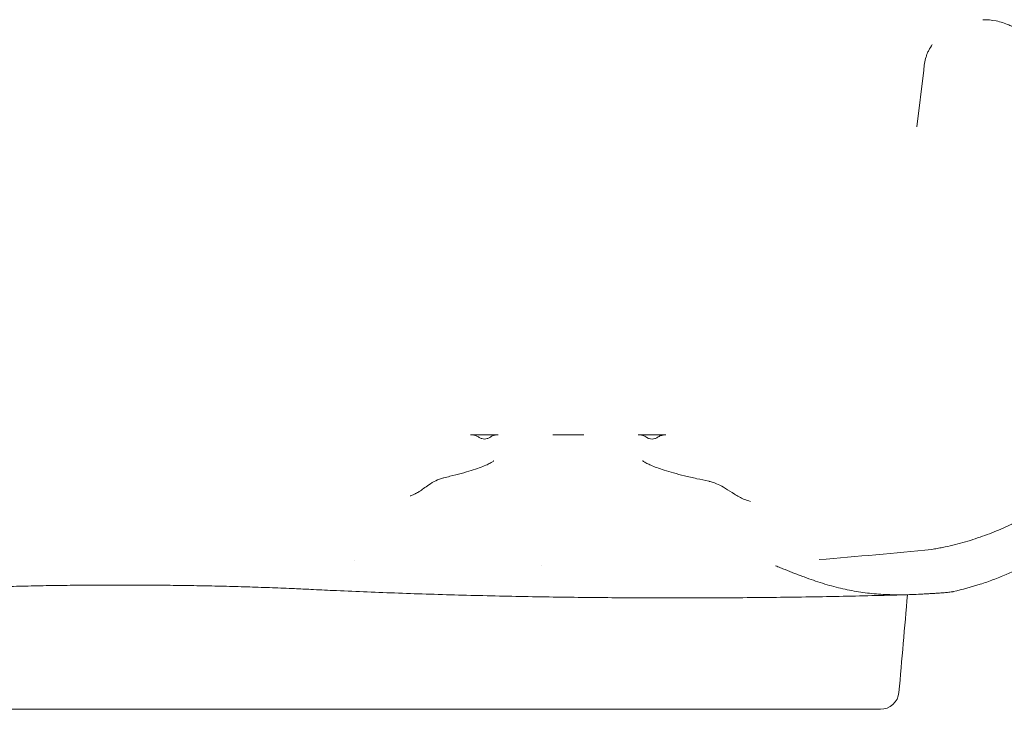
# Model space of a CAD drawing. Units: millimetres. Extents: x -1087 to 26770, y -4465 to 5978.
# Drawn here: x 14774 to 15302, y 1342 to 1713 of the extents above; entities that cross this region are included whole.
import ezdxf

# ---------------------------------------------------------------- set-up
doc = ezdxf.new("R2010")
doc.units = ezdxf.units.MM

msp = doc.modelspace()

# ---------------------------------------------------------------- linework, layer by layer
at = {"color": 0, "linetype": 'Continuous', "lineweight": 0, "extrusion": (0, 1, 0)}
for p, q in [((15255.58, 1654.84), (15259.29, 1685.4)), ((15015.8, 1489.34), (15030.64, 1489.34)), ((15059.88, 1489.33), (15067.23, 1489.33)), ((15067.23, 1489.33), (15069.27, 1489.33)), ((15069.27, 1489.33), (15076.61, 1489.33)), ((15105.86, 1489.34), (15120.69, 1489.34)), ((14953.68, 1421.8), (14953.68, 1421.8)), ((15053.81, 1419.15), (15053.81, 1419.15))]:
    msp.add_line(p, q, dxfattribs=at)
at = {"color": 0, "linetype": 'Continuous', "lineweight": 0, "extrusion": (0, 0, -1)}
msp.add_arc((-15235.93, 1351.74), 10, 185, 270, dxfattribs=at)
at = {"color": 0, "linetype": 'Continuous', "lineweight": 0}
for points, knots in [([(15290.94, 1712.52), (15293.3, 1712.52), (15295.7, 1712.29), (15298.04, 1711.83), (15300.45, 1711.35), (15302.81, 1710.61), (15305.01, 1709.66), (15305.69, 1709.37), (15306.34, 1709.06), (15306.99, 1708.73)], [0, 0, 0, 0, 0.4256968, 0.4256968, 0.4256968, 0.8655961, 0.8655961, 0.8655961, 1, 1, 1, 1]), ([(15259.29, 1685.4), (15259.31, 1686.62), (15259.42, 1687.83), (15259.62, 1689.02), (15259.81, 1690.21), (15260.1, 1691.38), (15260.48, 1692.55), (15260.67, 1693.13), (15260.89, 1693.71), (15261.12, 1694.29), (15261.36, 1694.86), (15261.62, 1695.43), (15261.9, 1695.99), (15262.46, 1697.11), (15263.1, 1698.2), (15263.83, 1699.26)], [0, 0, 0, 0, 0.00417791, 0.00417791, 0.00417791, 0.00835582, 0.00835582, 0.00835582, 0.01044478, 0.01044478, 0.01044478, 0.01253373, 0.01253373, 0.01253373, 0.01671164, 0.01671164, 0.01671164, 0.01671164]), ([(15406.14, 1565.44), (15406.13, 1565.31), (15406.13, 1565.17), (15406.12, 1565.03), (15406.12, 1564.9), (15406.11, 1564.76), (15406.11, 1564.63), (15406.09, 1564.35), (15406.08, 1564.08), (15406.07, 1563.8), (15406.05, 1563.26), (15406.02, 1562.7), (15406, 1562.15), (15405.95, 1561.04), (15405.9, 1559.93), (15405.84, 1558.81), (15405.78, 1557.69), (15405.71, 1556.57), (15405.63, 1555.44), (15405.56, 1554.31), (15405.47, 1553.18), (15405.38, 1552.05), (15405.19, 1549.78), (15404.95, 1547.51), (15404.67, 1545.24), (15404.53, 1544.11), (15404.37, 1542.98), (15404.21, 1541.85), (15404.04, 1540.72), (15403.86, 1539.6), (15403.66, 1538.48), (15403.28, 1536.24), (15402.84, 1534.01), (15402.35, 1531.8), (15401.86, 1529.58), (15401.33, 1527.38), (15400.74, 1525.2), (15399.57, 1520.83), (15398.2, 1516.53), (15396.66, 1512.28), (15395.89, 1510.15), (15395.07, 1508.04), (15394.21, 1505.94), (15393.35, 1503.84), (15392.44, 1501.76), (15391.49, 1499.69), (15389.59, 1495.55), (15387.53, 1491.5), (15385.3, 1487.52), (15384.19, 1485.53), (15383.04, 1483.56), (15381.85, 1481.61), (15380.66, 1479.67), (15379.43, 1477.75), (15378.16, 1475.86), (15375.63, 1472.07), (15372.95, 1468.38), (15370.1, 1464.8), (15369.39, 1463.9), (15368.67, 1463.01), (15367.94, 1462.13), (15367.21, 1461.24), (15366.47, 1460.37), (15365.72, 1459.5), (15364.22, 1457.76), (15362.67, 1456.05), (15361.09, 1454.36), (15359.51, 1452.68), (15357.88, 1451.02), (15356.22, 1449.39), (15354.56, 1447.77), (15352.85, 1446.17), (15351.11, 1444.6), (15347.64, 1441.48), (15344.05, 1438.51), (15340.33, 1435.68), (15336.61, 1432.85), (15332.77, 1430.17), (15328.8, 1427.63), (15324.83, 1425.09), (15320.74, 1422.7), (15316.51, 1420.46), (15312.29, 1418.21), (15307.93, 1416.12), (15303.43, 1414.2), (15301.18, 1413.24), (15298.89, 1412.32), (15296.58, 1411.45), (15294.27, 1410.58), (15291.94, 1409.76), (15289.58, 1408.99), (15284.86, 1407.46), (15280.04, 1406.13), (15275.11, 1405.03)], [-0.0000001, -0.0000001, -0.0000001, -0.0000001, 0.0004918, 0.0004918, 0.0004918, 0.0009836, 0.0009836, 0.0009836, 0.0019673, 0.0019673, 0.0019673, 0.0039346, 0.0039346, 0.0039346, 0.0078692, 0.0078692, 0.0078692, 0.0118038, 0.0118038, 0.0118038, 0.0157384, 0.0157384, 0.0157384, 0.0236077, 0.0236077, 0.0236077, 0.0275423, 0.0275423, 0.0275423, 0.0314769, 0.0314769, 0.0314769, 0.0393462, 0.0393462, 0.0393462, 0.0472154, 0.0472154, 0.0472154, 0.0629539, 0.0629539, 0.0629539, 0.0708232, 0.0708232, 0.0708232, 0.0786924, 0.0786924, 0.0786924, 0.0944309, 0.0944309, 0.0944309, 0.1023002, 0.1023002, 0.1023002, 0.1101694, 0.1101694, 0.1101694, 0.1259079, 0.1259079, 0.1259079, 0.1298425, 0.1298425, 0.1298425, 0.1337771, 0.1337771, 0.1337771, 0.1416464, 0.1416464, 0.1416464, 0.1495156, 0.1495156, 0.1495156, 0.1573849, 0.1573849, 0.1573849, 0.1731234, 0.1731234, 0.1731234, 0.1888619, 0.1888619, 0.1888619, 0.2046004, 0.2046004, 0.2046004, 0.2203389, 0.2203389, 0.2203389, 0.2282081, 0.2282081, 0.2282081, 0.2360774, 0.2360774, 0.2360774, 0.2518159, 0.2518159, 0.2518159, 0.2518159]), ([(15015.8, 1489.34), (15016.55, 1489.34), (15017.28, 1489.25), (15017.99, 1489.05), (15018.54, 1488.9), (15019.08, 1488.69), (15019.58, 1488.43), (15019.88, 1488.28), (15020.16, 1488.11), (15020.43, 1487.92)], [0, 0, 0, 0, 0.002207858, 0.002207858, 0.002207858, 0.003902629, 0.003902629, 0.003902629, 0.004888082, 0.004888082, 0.004888082, 0.004888082]), ([(15020.43, 1487.92), (15020.64, 1487.78), (15020.86, 1487.66), (15021.3, 1487.45), (15021.54, 1487.35), (15022.26, 1487.13), (15022.75, 1487.05), (15023.25, 1487.05)], [0.001996047, 0.001996047, 0.001996047, 0.001996047, 0.002740852, 0.002740852, 0.003485657, 0.003485657, 0.004975267, 0.004975267, 0.004975267, 0.004975267]), ([(15023.25, 1487.05), (15023.76, 1487.05), (15024.25, 1487.13), (15024.98, 1487.36), (15025.21, 1487.45), (15025.66, 1487.67), (15025.88, 1487.8), (15026.09, 1487.94)], [0.005057545, 0.005057545, 0.005057545, 0.005057545, 0.006561993, 0.006561993, 0.007314217, 0.007314217, 0.008066442, 0.008066442, 0.008066442, 0.008066442]), ([(15026.09, 1487.94), (15026.74, 1488.38), (15027.43, 1488.72), (15028.17, 1488.96), (15028.68, 1489.12), (15029.21, 1489.23), (15029.74, 1489.29), (15030.04, 1489.33), (15030.34, 1489.34), (15030.64, 1489.34)], [0, 0, 0, 0, 0.002325287, 0.002325287, 0.002325287, 0.003914431, 0.003914431, 0.003914431, 0.004810245, 0.004810245, 0.004810245, 0.004810245]), ([(15105.86, 1489.34), (15106.67, 1489.34), (15107.46, 1489.22), (15108.62, 1488.87), (15109, 1488.72), (15109.73, 1488.37), (15110.08, 1488.17), (15110.41, 1487.94)], [0, 0, 0, 0, 0.002405194, 0.002405194, 0.003607791, 0.003607791, 0.004810387, 0.004810387, 0.004810387, 0.004810387]), ([(15110.41, 1487.94), (15110.62, 1487.8), (15110.84, 1487.67), (15111.29, 1487.45), (15111.52, 1487.36), (15112.25, 1487.13), (15112.74, 1487.05), (15113.25, 1487.05)], [0.001973169, 0.001973169, 0.001973169, 0.001973169, 0.002725474, 0.002725474, 0.00347778, 0.00347778, 0.004982391, 0.004982391, 0.004982391, 0.004982391]), ([(15113.25, 1487.05), (15113.75, 1487.05), (15114.24, 1487.13), (15114.96, 1487.35), (15115.2, 1487.45), (15115.64, 1487.66), (15115.86, 1487.79), (15116.06, 1487.92)], [0.005049364, 0.005049364, 0.005049364, 0.005049364, 0.00653873, 0.00653873, 0.007283413, 0.007283413, 0.008028096, 0.008028096, 0.008028096, 0.008028096]), ([(15116.06, 1487.92), (15116.68, 1488.34), (15117.34, 1488.67), (15118.04, 1488.91), (15118.58, 1489.09), (15119.14, 1489.22), (15119.7, 1489.28), (15120.03, 1489.32), (15120.36, 1489.34), (15120.69, 1489.34)], [0, 0, 0, 0, 0.00221179, 0.00221179, 0.00221179, 0.003902942, 0.003902942, 0.003902942, 0.00488796, 0.00488796, 0.00488796, 0.00488796]), ([(15001.36, 1466.23), (15002.49, 1466.49), (15003.59, 1466.75), (15006.84, 1467.54), (15008.89, 1468.06), (15012.7, 1469.1), (15014.46, 1469.62), (15017.68, 1470.62), (15019.15, 1471.12), (15021.76, 1472.07), (15022.92, 1472.53), (15024.88, 1473.38), (15025.71, 1473.78), (15027.01, 1474.48), (15027.5, 1474.79), (15028.12, 1475.22), (15028.28, 1475.37), (15028.29, 1475.38), (15028.29, 1475.38), (15028.29, 1475.38)], [0.428869, 0.428869, 0.428869, 0.428869, 10.000557, 10.000557, 29.456141, 29.456141, 48.735408, 48.735408, 67.690961, 67.690961, 86.200884, 86.200884, 103.996996, 103.996996, 120.793932, 120.793932, 136.083902, 136.083902, 136.532202, 136.532202, 136.532202, 136.532202]), ([(15108.21, 1475.38), (15108.21, 1475.38), (15108.25, 1475.34), (15108.46, 1475.16), (15108.7, 1474.99), (15109.38, 1474.55), (15109.85, 1474.28), (15111.06, 1473.65), (15111.81, 1473.3), (15113.59, 1472.53), (15114.64, 1472.11), (15117.03, 1471.23), (15118.38, 1470.77), (15121.38, 1469.82), (15123.03, 1469.33), (15126.62, 1468.33), (15128.57, 1467.81), (15132.74, 1466.78), (15134.97, 1466.26), (15139.39, 1465.28), (15141.55, 1464.82), (15143.8, 1464.36)], [1.852282, 1.852282, 1.852282, 1.852282, 10.003188, 10.003188, 22.776795, 22.776795, 37.013705, 37.013705, 52.717882, 52.717882, 69.614888, 69.614888, 87.425293, 87.425293, 105.858207, 105.858207, 124.776943, 124.776943, 143.997549, 143.997549, 160.908844, 160.908844, 160.908844, 160.908844]), ([(14983.27, 1456.48), (14983.51, 1456.54), (14983.74, 1456.61), (14984.28, 1456.79), (14984.58, 1456.9), (14985.35, 1457.23), (14985.82, 1457.46), (14986.96, 1458.07), (14987.6, 1458.47), (14989.04, 1459.38), (14989.8, 1459.91), (14991.52, 1461.12), (14992.45, 1461.79), (14994.61, 1463.25), (14995.82, 1464.01), (14998.38, 1465.31), (14999.72, 1465.85), (15001.16, 1466.19)], [0, 0, 0, 0, 0.737082, 0.737082, 1.716103, 1.716103, 3.406736, 3.406736, 6.115128, 6.115128, 9.785574, 9.785574, 14.780391, 14.780391, 21.511826, 21.511826, 28.281715, 28.281715, 28.281715, 28.281715]), ([(15143.91, 1464.34), (15143.93, 1464.34), (15143.94, 1464.33), (15144, 1464.32), (15144.04, 1464.31), (15144.21, 1464.28), (15144.33, 1464.25), (15144.83, 1464.13), (15145.2, 1464.03), (15146.66, 1463.6), (15147.72, 1463.18), (15150.09, 1462.07), (15151.4, 1461.34), (15154.26, 1459.6), (15155.84, 1458.56), (15159.14, 1456.51), (15160.84, 1455.49), (15163.82, 1454.2), (15164.91, 1453.8), (15166.09, 1453.55)], [0, 0, 0, 0, 0.066531, 0.066531, 0.266074, 0.266074, 0.864715, 0.864715, 2.660925, 2.660925, 8.054685, 8.054685, 14.965081, 14.965081, 23.150592, 23.150592, 30.570364, 30.570364, 34.292684, 34.292684, 34.292684, 34.292684]), ([(15263.45, 1427.69), (15263.95, 1427.78), (15264.44, 1427.86), (15264.94, 1427.95), (15265.43, 1428.04), (15265.92, 1428.13), (15266.4, 1428.21), (15267.38, 1428.39), (15268.34, 1428.57), (15269.28, 1428.76), (15271.17, 1429.14), (15273.02, 1429.55), (15274.85, 1429.99), (15278.51, 1430.87), (15282.09, 1431.88), (15285.58, 1433), (15289.06, 1434.11), (15292.46, 1435.33), (15295.76, 1436.64), (15299.06, 1437.95), (15302.27, 1439.34), (15305.37, 1440.81), (15308.47, 1442.28), (15311.47, 1443.82), (15314.38, 1445.43), (15317.29, 1447.04), (15320.1, 1448.71), (15322.82, 1450.44), (15328.27, 1453.91), (15333.36, 1457.61), (15338.08, 1461.53)], [0, 0, 0, 0, 0.015625, 0.015625, 0.015625, 0.03125, 0.03125, 0.03125, 0.0625, 0.0625, 0.0625, 0.125, 0.125, 0.125, 0.25, 0.25, 0.25, 0.375, 0.375, 0.375, 0.5, 0.5, 0.5, 0.625, 0.625, 0.625, 0.75, 0.75, 0.75, 0.9999912, 0.9999912, 0.9999912, 0.9999912]), ([(15166.09, 1453.55), (15166.09, 1453.55), (15166.1, 1453.54), (15166.1, 1453.54), (15166.1, 1453.54), (15166.1, 1453.54), (15166.1, 1453.54)], [0.03172170691, 0.03172170691, 0.03172170691, 0.03172170691, 0.03174142685, 0.03174142685, 0.03174142685, 0.03174428831, 0.03174428831, 0.03174428831, 0.03174428831]), ([(15257.56, 1403.64), (15254.39, 1403.47), (15251.23, 1403.36), (15248.06, 1403.33), (15244.89, 1403.3), (15241.71, 1403.34), (15238.53, 1403.49), (15236.94, 1403.56), (15235.35, 1403.66), (15233.75, 1403.79), (15232.15, 1403.92), (15230.55, 1404.08), (15228.95, 1404.27), (15225.75, 1404.64), (15222.56, 1405.14), (15219.36, 1405.76), (15216.16, 1406.39), (15212.95, 1407.15), (15209.72, 1408.05), (15206.48, 1408.94), (15203.22, 1409.96), (15199.92, 1411.1), (15198.26, 1411.67), (15196.59, 1412.27), (15194.91, 1412.9), (15194.07, 1413.21), (15193.22, 1413.53), (15192.38, 1413.85), (15191.53, 1414.17), (15190.69, 1414.5), (15189.84, 1414.82), (15188.15, 1415.48), (15186.45, 1416.15), (15184.74, 1416.83), (15183.89, 1417.17), (15183.03, 1417.51), (15182.18, 1417.86), (15181.75, 1418.03), (15181.32, 1418.2), (15180.89, 1418.37), (15180.46, 1418.54), (15180.03, 1418.71), (15179.6, 1418.88)], [0, 0, 0, 0, 0.01105164, 0.01105164, 0.01105164, 0.02210329, 0.02210329, 0.02210329, 0.02762911, 0.02762911, 0.02762911, 0.03315493, 0.03315493, 0.03315493, 0.04420658, 0.04420658, 0.04420658, 0.05525822, 0.05525822, 0.05525822, 0.06630987, 0.06630987, 0.06630987, 0.07183569, 0.07183569, 0.07183569, 0.0745986, 0.0745986, 0.0745986, 0.07736151, 0.07736151, 0.07736151, 0.08288734, 0.08288734, 0.08288734, 0.08565025, 0.08565025, 0.08565025, 0.0870317, 0.0870317, 0.0870317, 0.08841316, 0.08841316, 0.08841316, 0.08841316]), ([(14930.01, 1406.2), (14927.11, 1406.35), (14924.16, 1406.48), (14917.29, 1406.79), (14913.33, 1406.95), (14905.31, 1407.25), (14901.24, 1407.39), (14893, 1407.64), (14888.83, 1407.76), (14880.43, 1407.97), (14876.21, 1408.06), (14867.73, 1408.22), (14863.46, 1408.29), (14854.86, 1408.41), (14850.53, 1408.45), (14841.84, 1408.52), (14837.47, 1408.54), (14828.76, 1408.56), (14824.42, 1408.56), (14815.75, 1408.53), (14811.42, 1408.51), (14802.78, 1408.43), (14798.47, 1408.38), (14789.86, 1408.26), (14785.57, 1408.19), (14777.06, 1408.02), (14772.84, 1407.92), (14764.5, 1407.71), (14760.38, 1407.59), (14752.21, 1407.33), (14748.17, 1407.19), (14740.16, 1406.88), (14736.2, 1406.72), (14729.9, 1406.43), (14727.51, 1406.32), (14725.15, 1406.2)], [0, 0, 0, 0, 10.002756, 10.002756, 23.060898, 23.060898, 36.149385, 36.149385, 49.279955, 49.279955, 62.324391, 62.324391, 75.33582, 75.33582, 88.41296, 88.41296, 101.51674, 101.51674, 114.546751, 114.546751, 127.547104, 127.547104, 140.587587, 140.587587, 153.694035, 153.694035, 166.762063, 166.762063, 179.772564, 179.772564, 192.826214, 192.826214, 205.961878, 205.961878, 214.080689, 214.080689, 214.080689, 214.080689]), ([(15251.79, 1403.4), (15248.64, 1403.31), (15245.48, 1403.22), (15236.5, 1402.98), (15230.65, 1402.84), (15218.89, 1402.57), (15212.97, 1402.45), (15201.07, 1402.23), (15195.09, 1402.14), (15183.1, 1401.97), (15177.09, 1401.89), (15165.06, 1401.78), (15159.03, 1401.73), (15146.94, 1401.66), (15140.88, 1401.63), (15128.75, 1401.61), (15122.69, 1401.61), (15110.58, 1401.64), (15104.53, 1401.67), (15092.46, 1401.74), (15086.44, 1401.79), (15074.4, 1401.92), (15068.38, 1401.99), (15056.41, 1402.17), (15050.45, 1402.27), (15038.59, 1402.49), (15032.69, 1402.61), (15020.95, 1402.88), (15015.1, 1403.03), (15003.49, 1403.35), (14997.71, 1403.52), (14986.26, 1403.88), (14980.58, 1404.08), (14969.33, 1404.49), (14963.75, 1404.7), (14952.69, 1405.15), (14947.21, 1405.39), (14937.83, 1405.82), (14933.91, 1406.01), (14930.01, 1406.2)], [0.068165, 0.068165, 0.068165, 0.068165, 10.000733, 10.000733, 28.177942, 28.177942, 46.376435, 46.376435, 64.600035, 64.600035, 82.774759, 82.774759, 100.918639, 100.918639, 119.111012, 119.111012, 137.305365, 137.305365, 155.452746, 155.452746, 173.601838, 173.601838, 191.811839, 191.811839, 209.984416, 209.984416, 228.144777, 228.144777, 246.335846, 246.335846, 264.557863, 264.557863, 282.766374, 282.766374, 300.970761, 300.970761, 319.230147, 319.230147, 332.581287, 332.581287, 332.581287, 332.581287]), ([(15275.11, 1405.03), (15275.01, 1405.01), (15274.9, 1404.99), (15274.78, 1404.97), (15274.33, 1404.89), (15273.78, 1404.81), (15273.16, 1404.74), (15272.99, 1404.72), (15272.81, 1404.7), (15272.63, 1404.68), (15271.88, 1404.6), (15271.06, 1404.52), (15270.21, 1404.45), (15269.39, 1404.38), (15268.54, 1404.31), (15267.67, 1404.25), (15267.25, 1404.22), (15266.82, 1404.19), (15266.39, 1404.16), (15265.96, 1404.13), (15265.53, 1404.11), (15265.1, 1404.08), (15264.26, 1404.03), (15263.41, 1403.97), (15262.55, 1403.92), (15262.13, 1403.9), (15261.71, 1403.87), (15261.28, 1403.85), (15261.08, 1403.84), (15260.87, 1403.83), (15260.66, 1403.81), (15260.46, 1403.8), (15260.25, 1403.79), (15260.05, 1403.78), (15259.22, 1403.73), (15258.39, 1403.69), (15257.56, 1403.64)], [0, 0, 0, 0, 0.00079815, 0.00079815, 0.00079815, 0.00384358, 0.00384358, 0.00384358, 0.00469946, 0.00469946, 0.00469946, 0.00820292, 0.00820292, 0.00820292, 0.01155936, 0.01155936, 0.01155936, 0.01318864, 0.01318864, 0.01318864, 0.01478123, 0.01478123, 0.01478123, 0.01788707, 0.01788707, 0.01788707, 0.01939118, 0.01939118, 0.01939118, 0.02012662, 0.02012662, 0.02012662, 0.02085203, 0.02085203, 0.02085203, 0.02376791, 0.02376791, 0.02376791, 0.02376791]), ([(14973.98, 1341.74), (14962.74, 1341.74), (14951.21, 1341.74), (14939.43, 1341.74), (14927.65, 1341.74), (14915.6, 1341.74), (14903.28, 1341.74), (14897.12, 1341.74), (14890.9, 1341.74), (14884.61, 1341.74), (14883.03, 1341.74), (14881.45, 1341.74), (14879.87, 1341.74), (14878.29, 1341.74), (14876.7, 1341.74), (14875.12, 1341.74), (14871.95, 1341.74), (14868.78, 1341.74), (14865.61, 1341.74), (14852.93, 1341.74), (14840.26, 1341.74), (14827.58, 1341.74), (14814.9, 1341.74), (14802.22, 1341.74), (14789.55, 1341.74), (14786.38, 1341.74), (14783.21, 1341.74), (14780.04, 1341.74), (14778.45, 1341.74), (14776.87, 1341.74), (14775.28, 1341.74), (14773.7, 1341.74), (14772.12, 1341.74), (14770.55, 1341.74), (14764.26, 1341.74), (14758.03, 1341.74), (14751.88, 1341.74), (14739.56, 1341.74), (14727.52, 1341.74), (14715.73, 1341.74), (14703.95, 1341.74), (14692.43, 1341.74), (14681.18, 1341.74)], [0, 0, 0, 0, 0.0380356, 0.0380356, 0.0380356, 0.0760711, 0.0760711, 0.0760711, 0.0950889, 0.0950889, 0.0950889, 0.0998433, 0.0998433, 0.0998433, 0.1045978, 0.1045978, 0.1045978, 0.1141067, 0.1141067, 0.1141067, 0.1521422, 0.1521422, 0.1521422, 0.1901778, 0.1901778, 0.1901778, 0.1996867, 0.1996867, 0.1996867, 0.2044411, 0.2044411, 0.2044411, 0.2091956, 0.2091956, 0.2091956, 0.2282133, 0.2282133, 0.2282133, 0.2662489, 0.2662489, 0.2662489, 0.3042845, 0.3042845, 0.3042845, 0.3042845]), ([(15154.04, 1341.74), (15146.23, 1341.74), (15138.43, 1341.74), (15130.67, 1341.74), (15122.9, 1341.74), (15115.15, 1341.74), (15107.43, 1341.74), (15099.71, 1341.74), (15092.02, 1341.74), (15084.35, 1341.74), (15076.67, 1341.74), (15069.02, 1341.74), (15061.4, 1341.74), (15057.59, 1341.74), (15053.78, 1341.74), (15049.98, 1341.74), (15048.08, 1341.74), (15046.18, 1341.74), (15044.29, 1341.74), (15042.4, 1341.74), (15040.52, 1341.74), (15038.64, 1341.74), (15031.14, 1341.74), (15023.74, 1341.74), (15016.45, 1341.74), (15009.16, 1341.74), (15001.97, 1341.74), (14994.9, 1341.74), (14987.82, 1341.74), (14980.85, 1341.74), (14973.98, 1341.74)], [0, 0, 0, 0, 0.0231982, 0.0231982, 0.0231982, 0.0463965, 0.0463965, 0.0463965, 0.0695947, 0.0695947, 0.0695947, 0.092793, 0.092793, 0.092793, 0.1043921, 0.1043921, 0.1043921, 0.1101917, 0.1101917, 0.1101917, 0.1159912, 0.1159912, 0.1159912, 0.1391895, 0.1391895, 0.1391895, 0.1623877, 0.1623877, 0.1623877, 0.185586, 0.185586, 0.185586, 0.185586]), ([(15235.93, 1341.74), (15235.93, 1341.74), (15235.8, 1341.74), (15235.54, 1341.74), (15235.41, 1341.74), (15235.25, 1341.74), (15235.05, 1341.74), (15234.86, 1341.74), (15234.63, 1341.74), (15234.38, 1341.74), (15233.35, 1341.74), (15231.83, 1341.74), (15229.83, 1341.74), (15228.83, 1341.74), (15227.71, 1341.74), (15226.46, 1341.74), (15225.83, 1341.74), (15225.18, 1341.74), (15224.5, 1341.74), (15223.82, 1341.74), (15223.11, 1341.74), (15222.38, 1341.74), (15219.46, 1341.74), (15216.12, 1341.74), (15212.38, 1341.74), (15211.44, 1341.74), (15210.48, 1341.74), (15209.49, 1341.74), (15208.5, 1341.74), (15207.48, 1341.74), (15206.45, 1341.74), (15204.38, 1341.74), (15202.24, 1341.74), (15200.03, 1341.74), (15195.61, 1341.74), (15190.9, 1341.74), (15185.91, 1341.74), (15185.28, 1341.74), (15184.65, 1341.74), (15184.02, 1341.74), (15183.39, 1341.74), (15182.75, 1341.74), (15182.11, 1341.74), (15180.83, 1341.74), (15179.54, 1341.74), (15178.24, 1341.74), (15175.65, 1341.74), (15173.03, 1341.74), (15170.37, 1341.74), (15165.06, 1341.74), (15159.61, 1341.74), (15154.04, 1341.74)], [0, 0, 0, 0, 0.0083724, 0.0083724, 0.0083724, 0.0125585, 0.0125585, 0.0125585, 0.0167447, 0.0167447, 0.0167447, 0.0334894, 0.0334894, 0.0334894, 0.0418618, 0.0418618, 0.0418618, 0.046048, 0.046048, 0.046048, 0.0502342, 0.0502342, 0.0502342, 0.0669789, 0.0669789, 0.0669789, 0.0711651, 0.0711651, 0.0711651, 0.0753512, 0.0753512, 0.0753512, 0.0837236, 0.0837236, 0.0837236, 0.1004683, 0.1004683, 0.1004683, 0.1025614, 0.1025614, 0.1025614, 0.1046545, 0.1046545, 0.1046545, 0.1088407, 0.1088407, 0.1088407, 0.117213, 0.117213, 0.117213, 0.1339578, 0.1339578, 0.1339578, 0.1339578])]:
    msp.add_open_spline(points, degree=3, knots=knots, dxfattribs=at)
for points in [[(15001.16, 1466.18), (15001.18, 1466.19), (15001.19, 1466.19), (15001.21, 1466.19)], [(15143.91, 1464.34), (15143.91, 1464.34), (15143.91, 1464.34), (15143.91, 1464.34)], [(15202.96, 1422.2), (15223.54, 1423.92), (15243.8, 1425.75), (15263.44, 1427.68)], [(15250.48, 1403.36), (15248.95, 1385.86), (15247.42, 1368.36), (15245.89, 1350.86)]]:
    msp.add_open_spline(points, degree=3, dxfattribs=at)

doc.saveas('drawing.dxf')
